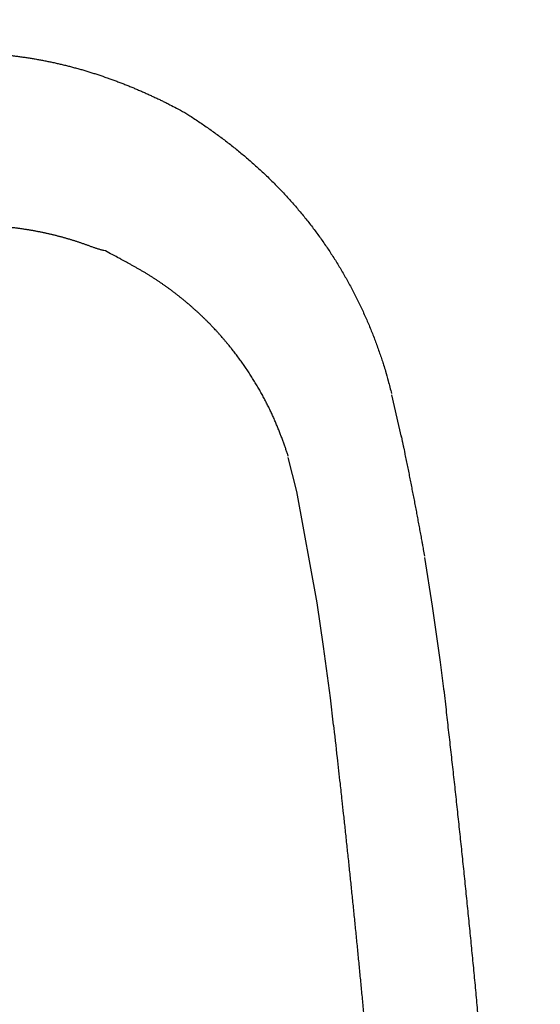
# Model space of a CAD drawing. Extents: x 528 to 612, y 789 to 934.
# Drawn here: x 582 to 582, y 809 to 809 of the extents above; entities that cross this region are included whole.
import ezdxf

# ---------------------------------------------------------------- set-up
doc = ezdxf.new("R2010")
doc.units = 0
doc.header["$MEASUREMENT"] = 0
doc.layers.add('1', color=4, linetype='Continuous')

# ---------------------------------------------------------------- blocks, each defined once
blk = doc.blocks.new('HSSCP')
at = {"layer": '1', "color": 4}
for points in [[(3.9903, 0.04283), (3.9957, 0.019)], [(3.93694, -0.01154), (3.93214, 0.00764)], [(3.94836, -0.07432), (3.93694, -0.01154)], [(4.0088, -0.04867), (4.01318, -0.07602)], [(3.95205, -0.0988), (3.94836, -0.07432)], [(4.01318, -0.07602), (4.01762, -0.10758)], [(3.95585, -0.12777), (3.95205, -0.0988)], [(4.01762, -0.10758), (4.01965, -0.1241)], [(3.95767, -0.14314), (3.95585, -0.12777)]]:
    blk.add_lwpolyline(points, dxfattribs=at)
at = {"layer": '1', "color": 3}
blk.add_arc((3.51844, -0.0381), 0.77317, 15.24795, 86.72225, dxfattribs=at)
at = {"layer": '1', "color": 4}
for points, knots in [([(3.73688, 0.23628), (3.73688, 0.23628), (3.73926, 0.23599), (3.73926, 0.23599), (3.74006, 0.23591), (3.74086, 0.23585), (3.74164, 0.2358), (3.74245, 0.23575), (3.74325, 0.23572), (3.74403, 0.23572), (3.74483, 0.2357), (3.74563, 0.23569), (3.74642, 0.2357), (3.74722, 0.23569), (3.74801, 0.23568), (3.74881, 0.23568), (3.74959, 0.23568), (3.75039, 0.23567), (3.75119, 0.23566), (3.75198, 0.23564), (3.75278, 0.23562), (3.75358, 0.2356), (3.75437, 0.23558), (3.75517, 0.23556), (3.75595, 0.23553), (3.75675, 0.2355), (3.75754, 0.23547), (3.75834, 0.23543), (3.75913, 0.23539), (3.75993, 0.23535), (3.76072, 0.23531), (3.76152, 0.23526), (3.7623, 0.23522), (3.7631, 0.23517), (3.76389, 0.23511), (3.76469, 0.23506), (3.76548, 0.235), (3.76628, 0.23494), (3.76706, 0.23488), (3.76785, 0.23481), (3.76865, 0.23474), (3.76944, 0.23467), (3.77024, 0.2346), (3.77102, 0.23452), (3.77181, 0.23445), (3.77261, 0.23437), (3.7734, 0.23429), (3.77418, 0.2342), (3.77497, 0.23411), (3.77577, 0.23402), (3.77656, 0.23393), (3.77734, 0.23383), (3.77813, 0.23374), (3.77892, 0.23364), (3.7797, 0.23353), (3.78049, 0.23343), (3.78128, 0.23332), (3.78206, 0.23321), (3.78285, 0.23309), (3.78364, 0.23298), (3.78442, 0.23286), (3.78521, 0.23274), (3.786, 0.23262), (3.78678, 0.23249), (3.78757, 0.23237), (3.78836, 0.23223), (3.78914, 0.2321), (3.78992, 0.23197), (3.7907, 0.23183), (3.79149, 0.23169), (3.79226, 0.23155), (3.79305, 0.2314), (3.79384, 0.23125), (3.79461, 0.2311), (3.7954, 0.23095), (3.79617, 0.23079), (3.79696, 0.23064), (3.79773, 0.23048), (3.7985, 0.23031), (3.79929, 0.23015), (3.80006, 0.22998), (3.80084, 0.22981), (3.80162, 0.22964), (3.8024, 0.22947), (3.80317, 0.22928), (3.80394, 0.22911), (3.80471, 0.22892), (3.80549, 0.22874), (3.80626, 0.22855), (3.80703, 0.22836), (3.80781, 0.22817), (3.80858, 0.22797), (3.80935, 0.22778), (3.81011, 0.22757), (3.81089, 0.22738), (3.81166, 0.22717), (3.81242, 0.22696), (3.81319, 0.22675), (3.81396, 0.22654), (3.81472, 0.22633), (3.81548, 0.22611), (3.81626, 0.22589), (3.81702, 0.22567), (3.81779, 0.22544), (3.81855, 0.22521), (3.81931, 0.22498), (3.82007, 0.22475), (3.82083, 0.22452), (3.82159, 0.22428), (3.82235, 0.22405), (3.82311, 0.2238), (3.82387, 0.22356), (3.82463, 0.22331), (3.82539, 0.22307), (3.82613, 0.22282), (3.82689, 0.22257), (3.82764, 0.22231), (3.8284, 0.22205), (3.82914, 0.22179), (3.8299, 0.22153), (3.83065, 0.22127), (3.83139, 0.221), (3.83215, 0.22074), (3.8329, 0.22047), (3.83365, 0.22019), (3.83439, 0.21992), (3.83514, 0.21964), (3.83588, 0.21936), (3.83663, 0.21908), (3.83736, 0.2188), (3.83811, 0.21851), (3.83885, 0.21823), (3.83959, 0.21794), (3.84033, 0.21764), (3.84106, 0.21735), (3.8418, 0.21705), (3.84254, 0.21676), (3.84328, 0.21646), (3.84401, 0.21615), (3.84474, 0.21585), (3.84547, 0.21555), (3.8462, 0.21524), (3.84694, 0.21493), (3.84766, 0.21462), (3.84839, 0.21431), (3.84912, 0.21399), (3.84984, 0.21368), (3.85057, 0.21335), (3.85129, 0.21303), (3.85201, 0.21271), (3.85273, 0.21239), (3.85345, 0.21207), (3.85417, 0.21174), (3.85487, 0.21141), (3.8556, 0.21108), (3.85632, 0.21075), (3.85704, 0.21041), (3.85777, 0.21006), (3.85851, 0.20971), (3.85924, 0.20936), (3.85993, 0.20903), (3.86062, 0.20869), (3.8613, 0.20836), (3.86192, 0.20806), (3.86255, 0.20776), (3.86316, 0.20745), (3.86396, 0.20706), (3.86475, 0.20666), (3.86553, 0.20626), (3.86673, 0.20563), (3.86793, 0.20501), (3.86913, 0.20437), (3.8707, 0.20355), (3.87226, 0.20271), (3.87383, 0.20188)], [0, 0, 0, 0, 1, 1, 1, 2, 2, 2, 3, 3, 3, 4, 4, 4, 5, 5, 5, 6, 6, 6, 7, 7, 7, 8, 8, 8, 9, 9, 9, 10, 10, 10, 11, 11, 11, 12, 12, 12, 13, 13, 13, 14, 14, 14, 15, 15, 15, 16, 16, 16, 17, 17, 17, 18, 18, 18, 19, 19, 19, 20, 20, 20, 21, 21, 21, 22, 22, 22, 23, 23, 23, 24, 24, 24, 25, 25, 25, 26, 26, 26, 27, 27, 27, 28, 28, 28, 29, 29, 29, 30, 30, 30, 31, 31, 31, 32, 32, 32, 33, 33, 33, 34, 34, 34, 35, 35, 35, 36, 36, 36, 37, 37, 37, 38, 38, 38, 39, 39, 39, 40, 40, 40, 41, 41, 41, 42, 42, 42, 43, 43, 43, 44, 44, 44, 45, 45, 45, 46, 46, 46, 47, 47, 47, 48, 48, 48, 49, 49, 49, 50, 50, 50, 51, 51, 51, 52, 52, 52, 53, 53, 53, 54, 54, 54, 55, 55, 55, 56, 56, 56, 57, 57, 57, 58, 58, 58, 58]), ([(3.87383, 0.20188), (3.87383, 0.20188), (3.87671, 0.20004), (3.87671, 0.20004), (3.87766, 0.19943), (3.87861, 0.19881), (3.87956, 0.19818), (3.88051, 0.19755), (3.88146, 0.19692), (3.88239, 0.19629), (3.88333, 0.19565), (3.88426, 0.19501), (3.8852, 0.19437), (3.88614, 0.19372), (3.88706, 0.19307), (3.88798, 0.19242), (3.88892, 0.19177), (3.88982, 0.1911), (3.89075, 0.19044), (3.89166, 0.18978), (3.89258, 0.18911), (3.89349, 0.18843), (3.8944, 0.18776), (3.89529, 0.18708), (3.89619, 0.18639), (3.89709, 0.18572), (3.89799, 0.18502), (3.89887, 0.18433), (3.89977, 0.18363), (3.90065, 0.18294), (3.90153, 0.18224), (3.90241, 0.18153), (3.90329, 0.18083), (3.90416, 0.18011), (3.90503, 0.1794), (3.9059, 0.17868), (3.90677, 0.17796), (3.90763, 0.17723), (3.90849, 0.17651), (3.90934, 0.17577), (3.9102, 0.17504), (3.91104, 0.1743), (3.91188, 0.17356), (3.91273, 0.17281), (3.91356, 0.17206), (3.9144, 0.17131), (3.91523, 0.17055), (3.91606, 0.16979), (3.91688, 0.16903), (3.91771, 0.16827), (3.91852, 0.16749), (3.91934, 0.16672), (3.92015, 0.16595), (3.92097, 0.16517), (3.92177, 0.16438), (3.92257, 0.1636), (3.92337, 0.16281), (3.92415, 0.16201), (3.92494, 0.16122), (3.92573, 0.16041), (3.92651, 0.15961), (3.9273, 0.15881), (3.92807, 0.15799), (3.92885, 0.15718), (3.92961, 0.15636), (3.93038, 0.15554), (3.93114, 0.15471), (3.93188, 0.15388), (3.93264, 0.15306), (3.93339, 0.15221), (3.93414, 0.15138), (3.93488, 0.15054), (3.93561, 0.14969), (3.93635, 0.14884), (3.93708, 0.148), (3.93781, 0.14714), (3.93853, 0.14628), (3.93925, 0.14542), (3.93997, 0.14455), (3.94067, 0.14369), (3.94138, 0.14282), (3.94208, 0.14194), (3.94279, 0.14107), (3.94348, 0.14018), (3.94417, 0.1393), (3.94486, 0.13841), (3.94554, 0.13753), (3.94622, 0.13663), (3.9469, 0.13574), (3.94756, 0.13484), (3.94824, 0.13393), (3.94889, 0.13303), (3.94956, 0.13212), (3.95021, 0.13121), (3.95086, 0.1303), (3.95151, 0.12938), (3.95215, 0.12846), (3.9528, 0.12754), (3.95342, 0.12661), (3.95406, 0.12568), (3.95468, 0.12476), (3.95531, 0.12382), (3.95592, 0.12288), (3.95654, 0.12194), (3.95715, 0.121), (3.95775, 0.12006), (3.95836, 0.11911), (3.95896, 0.11816), (3.95954, 0.1172), (3.96014, 0.11624), (3.96072, 0.11529), (3.96129, 0.11433), (3.96187, 0.11336), (3.96244, 0.1124), (3.96301, 0.11143), (3.96357, 0.11045), (3.96412, 0.10948), (3.96468, 0.1085), (3.96524, 0.10752), (3.96578, 0.10654), (3.96632, 0.10556), (3.96685, 0.10457), (3.96738, 0.10358), (3.96791, 0.10259), (3.96844, 0.1016), (3.96895, 0.1006), (3.96947, 0.0996), (3.96997, 0.0986), (3.97049, 0.0976), (3.97097, 0.09658), (3.97148, 0.09558), (3.97196, 0.09457), (3.97245, 0.09356), (3.97294, 0.09255), (3.97342, 0.09153), (3.97389, 0.09052), (3.97435, 0.0895), (3.97483, 0.08847), (3.97527, 0.08745), (3.97574, 0.08643), (3.97618, 0.08541), (3.97663, 0.08438), (3.97708, 0.08335), (3.97751, 0.08232), (3.97793, 0.08129), (3.97837, 0.08025), (3.97879, 0.07922), (3.97921, 0.07818), (3.97961, 0.07714), (3.98003, 0.07611), (3.98043, 0.07507), (3.98082, 0.07404), (3.98121, 0.073), (3.98161, 0.07197), (3.98199, 0.07092), (3.98238, 0.06987), (3.98275, 0.06881), (3.98314, 0.06774), (3.98351, 0.06666), (3.98387, 0.06558), (3.98423, 0.06456), (3.98456, 0.06355), (3.9849, 0.06253), (3.98522, 0.06161), (3.98551, 0.0607), (3.98581, 0.05977), (3.98618, 0.05859), (3.98653, 0.05741), (3.98688, 0.05623), (3.98741, 0.05442), (3.98792, 0.0526), (3.9884, 0.05077), (3.98905, 0.04839), (3.98969, 0.046), (3.9903, 0.04361)], [0, 0, 0, 0, 1, 1, 1, 2, 2, 2, 3, 3, 3, 4, 4, 4, 5, 5, 5, 6, 6, 6, 7, 7, 7, 8, 8, 8, 9, 9, 9, 10, 10, 10, 11, 11, 11, 12, 12, 12, 13, 13, 13, 14, 14, 14, 15, 15, 15, 16, 16, 16, 17, 17, 17, 18, 18, 18, 19, 19, 19, 20, 20, 20, 21, 21, 21, 22, 22, 22, 23, 23, 23, 24, 24, 24, 25, 25, 25, 26, 26, 26, 27, 27, 27, 28, 28, 28, 29, 29, 29, 30, 30, 30, 31, 31, 31, 32, 32, 32, 33, 33, 33, 34, 34, 34, 35, 35, 35, 36, 36, 36, 37, 37, 37, 38, 38, 38, 39, 39, 39, 40, 40, 40, 41, 41, 41, 42, 42, 42, 43, 43, 43, 44, 44, 44, 45, 45, 45, 46, 46, 46, 47, 47, 47, 48, 48, 48, 49, 49, 49, 50, 50, 50, 51, 51, 51, 52, 52, 52, 53, 53, 53, 54, 54, 54, 55, 55, 55, 56, 56, 56, 57, 57, 57, 58, 58, 58, 58]), ([(3.82917, 0.12389), (3.82917, 0.12389), (3.82837, 0.12408), (3.82837, 0.12408), (3.82811, 0.12414), (3.82784, 0.12421), (3.82758, 0.12427), (3.82731, 0.12434), (3.82704, 0.12441), (3.82678, 0.12448), (3.82651, 0.12456), (3.82625, 0.12463), (3.82598, 0.12472), (3.82571, 0.1248), (3.82545, 0.12488), (3.8252, 0.12496), (3.82492, 0.12505), (3.82465, 0.12513), (3.8244, 0.12522), (3.82414, 0.12531), (3.82387, 0.12539), (3.82361, 0.12548), (3.82334, 0.12558), (3.82308, 0.12566), (3.82281, 0.12576), (3.82255, 0.12585), (3.82229, 0.12594), (3.82202, 0.12604), (3.82176, 0.12613), (3.82151, 0.12623), (3.82123, 0.12632), (3.82098, 0.12642), (3.82072, 0.12651), (3.82046, 0.12661), (3.82019, 0.1267), (3.81993, 0.1268), (3.81968, 0.12689), (3.81942, 0.12699), (3.81916, 0.12708), (3.8189, 0.12717), (3.81863, 0.12727), (3.81837, 0.12736), (3.81812, 0.12745), (3.81786, 0.12754), (3.8176, 0.12764), (3.81734, 0.12773), (3.81708, 0.12781), (3.81683, 0.1279), (3.81657, 0.128), (3.81631, 0.12809), (3.81605, 0.12817), (3.81581, 0.12826), (3.81555, 0.12835), (3.81529, 0.12843), (3.81504, 0.12852), (3.81478, 0.12861), (3.81452, 0.12869), (3.81426, 0.12878), (3.81401, 0.12886), (3.81375, 0.12895), (3.8135, 0.12903), (3.81325, 0.12911), (3.81299, 0.1292), (3.81273, 0.12928), (3.81247, 0.12936), (3.81222, 0.12944), (3.81196, 0.12952), (3.81171, 0.1296), (3.81146, 0.12969), (3.8112, 0.12977), (3.81094, 0.12984), (3.81068, 0.12992), (3.81042, 0.13), (3.81017, 0.13008), (3.80991, 0.13016), (3.80965, 0.13024), (3.80939, 0.13032), (3.80914, 0.13039), (3.80888, 0.13047), (3.80862, 0.13055), (3.80836, 0.13062), (3.80811, 0.1307), (3.80785, 0.13077), (3.80759, 0.13085), (3.80733, 0.13092), (3.80707, 0.131), (3.80682, 0.13107), (3.80655, 0.13114), (3.80629, 0.13122), (3.80603, 0.13129), (3.80577, 0.13137), (3.8055, 0.13144), (3.80524, 0.13151), (3.80499, 0.13159), (3.80471, 0.13165), (3.80446, 0.13173), (3.8042, 0.1318), (3.80393, 0.13187), (3.80367, 0.13194), (3.8034, 0.13201), (3.80314, 0.13208), (3.80287, 0.13215), (3.80261, 0.13222), (3.80234, 0.13229), (3.80207, 0.13236), (3.80181, 0.13243), (3.80154, 0.13249), (3.80127, 0.13256), (3.801, 0.13263), (3.80073, 0.1327), (3.80046, 0.13277), (3.80018, 0.13283), (3.79991, 0.13289), (3.79964, 0.13296), (3.79937, 0.13303), (3.7991, 0.13309), (3.79883, 0.13316), (3.79856, 0.13322), (3.79829, 0.13329), (3.79801, 0.13335), (3.79773, 0.13342), (3.79746, 0.13348), (3.79717, 0.13354), (3.7969, 0.13361), (3.79663, 0.13367), (3.79635, 0.13373), (3.79606, 0.13379), (3.79579, 0.13385), (3.79551, 0.13392), (3.79522, 0.13397), (3.79495, 0.13404), (3.79466, 0.13409), (3.79438, 0.13416), (3.79409, 0.13422), (3.79381, 0.13428), (3.79352, 0.13434), (3.79324, 0.13439), (3.79296, 0.13445), (3.79267, 0.13451), (3.79239, 0.13457), (3.79209, 0.13462), (3.7918, 0.13468), (3.79152, 0.13474), (3.79122, 0.13479), (3.79093, 0.13485), (3.79065, 0.13491), (3.79035, 0.13496), (3.79007, 0.13502), (3.78977, 0.13507), (3.78947, 0.13513), (3.78918, 0.13518), (3.78889, 0.13523), (3.78859, 0.13529), (3.7883, 0.13534), (3.788, 0.13539), (3.78771, 0.13544), (3.78741, 0.13549), (3.78711, 0.13555), (3.78681, 0.1356), (3.78651, 0.13565), (3.78621, 0.13569), (3.7859, 0.13575), (3.7856, 0.1358), (3.78531, 0.13584), (3.78501, 0.13589), (3.7847, 0.13594), (3.7844, 0.13599), (3.7841, 0.13603), (3.78379, 0.13608), (3.78349, 0.13613), (3.78318, 0.13617), (3.78286, 0.13622), (3.78257, 0.13626), (3.78225, 0.13631), (3.78194, 0.13635), (3.78163, 0.13639), (3.78133, 0.13643), (3.78102, 0.13648), (3.78071, 0.13652), (3.7804, 0.13656), (3.78008, 0.1366), (3.77977, 0.13664), (3.77946, 0.13668), (3.77915, 0.13673), (3.77882, 0.13677), (3.77851, 0.13681), (3.7782, 0.13684), (3.77787, 0.13688), (3.77756, 0.13692), (3.77725, 0.13696), (3.77692, 0.13699), (3.77661, 0.13702), (3.77629, 0.13706), (3.77596, 0.1371), (3.77565, 0.13713), (3.77532, 0.13717), (3.775, 0.1372), (3.77467, 0.13723), (3.77436, 0.13726), (3.77403, 0.1373), (3.77371, 0.13733), (3.77338, 0.13736), (3.77306, 0.13739), (3.77273, 0.13742), (3.77239, 0.13744), (3.77207, 0.13748), (3.77174, 0.13751), (3.7714, 0.13753), (3.77108, 0.13756), (3.77075, 0.13759), (3.77041, 0.13761), (3.77009, 0.13764), (3.76975, 0.13766), (3.76942, 0.13769), (3.76908, 0.13771), (3.76874, 0.13774), (3.76841, 0.13776), (3.76807, 0.13778), (3.76774, 0.1378), (3.7674, 0.13782), (3.76706, 0.13784), (3.76672, 0.13786), (3.76638, 0.13788), (3.76603, 0.1379), (3.76569, 0.13792), (3.76535, 0.13793), (3.76501, 0.13795), (3.76466, 0.13797), (3.76432, 0.13799), (3.76397, 0.138), (3.76363, 0.13801), (3.76328, 0.13803), (3.76294, 0.13804), (3.76259, 0.13805), (3.76223, 0.13806), (3.76188, 0.13808), (3.76153, 0.13809), (3.76118, 0.1381), (3.76082, 0.13811), (3.76047, 0.13812), (3.76012, 0.13812), (3.75977, 0.13813), (3.75941, 0.13814), (3.75905, 0.13814), (3.75869, 0.13815), (3.75834, 0.13815), (3.75798, 0.13816), (3.75762, 0.13816), (3.75726, 0.13816), (3.75689, 0.13816), (3.75654, 0.13816), (3.75617, 0.13816), (3.75581, 0.13816), (3.75544, 0.13816), (3.75507, 0.13816), (3.75471, 0.13816), (3.75434, 0.13816), (3.75397, 0.13816), (3.75361, 0.13815), (3.75323, 0.13814), (3.75286, 0.13814), (3.7525, 0.13813), (3.75212, 0.13812), (3.75174, 0.13812), (3.75137, 0.1381), (3.75099, 0.1381), (3.75062, 0.13808), (3.75024, 0.13808), (3.74986, 0.13806), (3.74948, 0.13805), (3.7491, 0.13803), (3.74873, 0.13802), (3.74835, 0.138), (3.74797, 0.13799), (3.74759, 0.13797), (3.74719, 0.13795), (3.74681, 0.13793), (3.74642, 0.13791), (3.74604, 0.13789), (3.74566, 0.13787), (3.74527, 0.13785), (3.74487, 0.13782), (3.74449, 0.1378), (3.7441, 0.13778), (3.74371, 0.13775), (3.74331, 0.13772), (3.74292, 0.1377), (3.74253, 0.13767), (3.74213, 0.13764), (3.74173, 0.13761), (3.74133, 0.13758), (3.74094, 0.13755), (3.74053, 0.13751), (3.74014, 0.13748), (3.73975, 0.13744), (3.73934, 0.1374), (3.73893, 0.13737), (3.73854, 0.13734), (3.73813, 0.1373), (3.73773, 0.13725), (3.73732, 0.13721), (3.73691, 0.13717), (3.7365, 0.13713), (3.7361, 0.13708), (3.73569, 0.13704), (3.73528, 0.137), (3.73486, 0.13695), (3.73446, 0.1369), (3.73405, 0.13685), (3.73363, 0.1368), (3.73321, 0.13675), (3.7328, 0.1367), (3.73238, 0.13664), (3.73196, 0.13659), (3.73155, 0.13654), (3.73113, 0.13648), (3.73071, 0.13642), (3.73029, 0.13637), (3.72987, 0.13631), (3.72944, 0.13624), (3.72902, 0.13618), (3.7286, 0.13612), (3.72818, 0.13605), (3.72774, 0.13599), (3.72732, 0.13593), (3.72689, 0.13586), (3.72645, 0.13579), (3.72603, 0.13572), (3.7256, 0.13565), (3.72517, 0.13559), (3.72475, 0.13551), (3.72431, 0.13544), (3.72388, 0.13538), (3.72344, 0.1353), (3.72301, 0.13523), (3.72256, 0.13516), (3.72213, 0.13508), (3.72168, 0.13501), (3.72122, 0.13494), (3.72077, 0.13487), (3.72034, 0.13479), (3.71992, 0.13472), (3.71948, 0.13466), (3.71909, 0.13459), (3.71871, 0.13453), (3.71832, 0.13447), (3.71781, 0.13439), (3.71731, 0.13431), (3.71681, 0.13424), (3.71602, 0.13412), (3.71525, 0.13401), (3.71446, 0.1339), (3.71343, 0.13376), (3.7124, 0.13363), (3.71137, 0.13349)], [0, 0, 0, 0, 1, 1, 1, 2, 2, 2, 3, 3, 3, 4, 4, 4, 5, 5, 5, 6, 6, 6, 7, 7, 7, 8, 8, 8, 9, 9, 9, 10, 10, 10, 11, 11, 11, 12, 12, 12, 13, 13, 13, 14, 14, 14, 15, 15, 15, 16, 16, 16, 17, 17, 17, 18, 18, 18, 19, 19, 19, 20, 20, 20, 21, 21, 21, 22, 22, 22, 23, 23, 23, 24, 24, 24, 25, 25, 25, 26, 26, 26, 27, 27, 27, 28, 28, 28, 29, 29, 29, 30, 30, 30, 31, 31, 31, 32, 32, 32, 33, 33, 33, 34, 34, 34, 35, 35, 35, 36, 36, 36, 37, 37, 37, 38, 38, 38, 39, 39, 39, 40, 40, 40, 41, 41, 41, 42, 42, 42, 43, 43, 43, 44, 44, 44, 45, 45, 45, 46, 46, 46, 47, 47, 47, 48, 48, 48, 49, 49, 49, 50, 50, 50, 51, 51, 51, 52, 52, 52, 53, 53, 53, 54, 54, 54, 55, 55, 55, 56, 56, 56, 57, 57, 57, 58, 58, 58, 59, 59, 59, 60, 60, 60, 61, 61, 61, 62, 62, 62, 63, 63, 63, 64, 64, 64, 65, 65, 65, 66, 66, 66, 67, 67, 67, 68, 68, 68, 69, 69, 69, 70, 70, 70, 71, 71, 71, 72, 72, 72, 73, 73, 73, 74, 74, 74, 75, 75, 75, 76, 76, 76, 77, 77, 77, 78, 78, 78, 79, 79, 79, 80, 80, 80, 81, 81, 81, 82, 82, 82, 83, 83, 83, 84, 84, 84, 85, 85, 85, 86, 86, 86, 87, 87, 87, 88, 88, 88, 89, 89, 89, 90, 90, 90, 91, 91, 91, 92, 92, 92, 93, 93, 93, 94, 94, 94, 95, 95, 95, 96, 96, 96, 97, 97, 97, 98, 98, 98, 99, 99, 99, 100, 100, 100, 101, 101, 101, 102, 102, 102, 103, 103, 103, 104, 104, 104, 105, 105, 105, 106, 106, 106, 107, 107, 107, 108, 108, 108, 109, 109, 109, 110, 110, 110, 111, 111, 111, 112, 112, 112, 113, 113, 113, 114, 114, 114, 115, 115, 115, 116, 116, 116, 117, 117, 117, 118, 118, 118, 118]), ([(3.93214, 0.00843), (3.93214, 0.00843), (3.93184, 0.0093), (3.93184, 0.0093), (3.93174, 0.00961), (3.93163, 0.00991), (3.93152, 0.01021), (3.93141, 0.01052), (3.9313, 0.01083), (3.93119, 0.01114), (3.93108, 0.01145), (3.93098, 0.01178), (3.93085, 0.0121), (3.93075, 0.01242), (3.93062, 0.01275), (3.93051, 0.01308), (3.93039, 0.01341), (3.93028, 0.01375), (3.93016, 0.01408), (3.93004, 0.01442), (3.92992, 0.01476), (3.9298, 0.0151), (3.92967, 0.01545), (3.92955, 0.0158), (3.92942, 0.01615), (3.92929, 0.0165), (3.92917, 0.01685), (3.92904, 0.01721), (3.9289, 0.01756), (3.92878, 0.01792), (3.92864, 0.01828), (3.92851, 0.01864), (3.92837, 0.019), (3.92824, 0.01936), (3.9281, 0.01973), (3.92796, 0.02009), (3.92783, 0.02046), (3.92768, 0.02083), (3.92754, 0.0212), (3.9274, 0.02157), (3.92726, 0.02194), (3.92711, 0.02231), (3.92696, 0.02268), (3.92681, 0.02305), (3.92668, 0.02342), (3.92651, 0.0238), (3.92636, 0.02418), (3.92622, 0.02455), (3.92607, 0.02492), (3.9259, 0.0253), (3.92575, 0.02568), (3.92559, 0.02606), (3.92544, 0.02644), (3.92528, 0.02681), (3.92512, 0.02719), (3.92495, 0.02757), (3.92479, 0.02795), (3.92463, 0.02833), (3.92445, 0.02871), (3.92429, 0.0291), (3.92413, 0.02948), (3.92395, 0.02987), (3.92377, 0.03025), (3.92361, 0.03063), (3.92343, 0.03102), (3.92326, 0.03141), (3.92308, 0.03179), (3.92291, 0.03218), (3.92272, 0.03257), (3.92254, 0.03295), (3.92235, 0.03335), (3.92217, 0.03374), (3.92198, 0.03413), (3.92179, 0.03452), (3.9216, 0.03491), (3.92141, 0.0353), (3.92122, 0.03569), (3.92103, 0.03609), (3.92084, 0.03648), (3.92064, 0.03687), (3.92045, 0.03727), (3.92025, 0.03767), (3.92004, 0.03807), (3.91984, 0.03846), (3.91964, 0.03885), (3.91943, 0.03925), (3.91923, 0.03965), (3.91903, 0.04005), (3.91881, 0.04045), (3.91859, 0.04085), (3.91839, 0.04125), (3.91817, 0.04165), (3.91796, 0.04205), (3.91774, 0.04245), (3.91752, 0.04286), (3.9173, 0.04326), (3.91707, 0.04366), (3.91686, 0.04407), (3.91663, 0.04447), (3.9164, 0.04487), (3.91618, 0.04528), (3.91595, 0.04568), (3.91572, 0.04609), (3.91549, 0.0465), (3.91524, 0.0469), (3.91501, 0.0473), (3.91477, 0.04771), (3.91454, 0.04811), (3.91429, 0.04852), (3.91405, 0.04892), (3.91382, 0.04933), (3.91357, 0.04973), (3.91332, 0.05014), (3.91307, 0.05054), (3.91283, 0.05095), (3.91257, 0.05136), (3.91233, 0.05176), (3.91207, 0.05216), (3.91181, 0.05257), (3.91157, 0.05298), (3.91131, 0.05339), (3.91105, 0.05379), (3.91078, 0.05419), (3.91052, 0.0546), (3.91026, 0.05501), (3.90999, 0.05541), (3.90972, 0.05581), (3.90946, 0.05621), (3.90919, 0.05662), (3.90892, 0.05702), (3.90865, 0.05743), (3.90838, 0.05783), (3.90811, 0.05823), (3.90782, 0.05863), (3.90755, 0.05903), (3.90728, 0.05943), (3.907, 0.05983), (3.90671, 0.06023), (3.90643, 0.06064), (3.90614, 0.06104), (3.90587, 0.06144), (3.90557, 0.06184), (3.90529, 0.06223), (3.905, 0.06263), (3.90472, 0.06302), (3.90442, 0.06342), (3.90413, 0.06382), (3.90384, 0.06422), (3.90354, 0.06461), (3.90324, 0.065), (3.90295, 0.0654), (3.90266, 0.06579), (3.90234, 0.06618), (3.90205, 0.06657), (3.90175, 0.06696), (3.90145, 0.06736), (3.90114, 0.06774), (3.90084, 0.06813), (3.90053, 0.06852), (3.90023, 0.06891), (3.89992, 0.0693), (3.8996, 0.06968), (3.89929, 0.07006), (3.89898, 0.07045), (3.89867, 0.07083), (3.89836, 0.07121), (3.89804, 0.07159), (3.89773, 0.07197), (3.89741, 0.07235), (3.89709, 0.07273), (3.89677, 0.07311), (3.89646, 0.07349), (3.89613, 0.07386), (3.89581, 0.07424), (3.89549, 0.07461), (3.89517, 0.07499), (3.89484, 0.07536), (3.89452, 0.07572), (3.89419, 0.0761), (3.89387, 0.07646), (3.89353, 0.07684), (3.8932, 0.0772), (3.89288, 0.07757), (3.89254, 0.07794), (3.89221, 0.0783), (3.89187, 0.07866), (3.89153, 0.07903), (3.89121, 0.07939), (3.89087, 0.07975), (3.89053, 0.08011), (3.89019, 0.08047), (3.88985, 0.08083), (3.88951, 0.08118), (3.88917, 0.08154), (3.88883, 0.0819), (3.88848, 0.08226), (3.88814, 0.08261), (3.8878, 0.08296), (3.88745, 0.08331), (3.88711, 0.08366), (3.88676, 0.08401), (3.88641, 0.08436), (3.88605, 0.08471), (3.88572, 0.08506), (3.88536, 0.0854), (3.88501, 0.08575), (3.88466, 0.08609), (3.8843, 0.08643), (3.88395, 0.08678), (3.88359, 0.08712), (3.88323, 0.08746), (3.88288, 0.0878), (3.88251, 0.08813), (3.88216, 0.08847), (3.8818, 0.08881), (3.88143, 0.08915), (3.88108, 0.08948), (3.88071, 0.08981), (3.88034, 0.09015), (3.87998, 0.09047), (3.87961, 0.09081), (3.87925, 0.09114), (3.87888, 0.09147), (3.8785, 0.0918), (3.87813, 0.09213), (3.87777, 0.09245), (3.87739, 0.09278), (3.87701, 0.09311), (3.87664, 0.09343), (3.87626, 0.09376), (3.87588, 0.09408), (3.8755, 0.0944), (3.87512, 0.09472), (3.87474, 0.09505), (3.87436, 0.09536), (3.87397, 0.09568), (3.87359, 0.096), (3.87321, 0.09632), (3.87282, 0.09664), (3.87242, 0.09695), (3.87204, 0.09727), (3.87165, 0.09758), (3.87126, 0.0979), (3.87085, 0.09821), (3.87046, 0.09852), (3.87006, 0.09884), (3.86967, 0.09915), (3.86926, 0.09946), (3.86887, 0.09977), (3.86846, 0.10008), (3.86806, 0.10039), (3.86765, 0.1007), (3.86724, 0.10101), (3.86683, 0.10132), (3.86643, 0.10162), (3.86601, 0.10193), (3.8656, 0.10223), (3.86518, 0.10254), (3.86476, 0.10284), (3.86435, 0.10315), (3.86393, 0.10345), (3.8635, 0.10375), (3.86308, 0.10406), (3.86266, 0.10436), (3.86222, 0.10466), (3.8618, 0.10496), (3.86137, 0.10527), (3.86093, 0.10556), (3.8605, 0.10586), (3.86007, 0.10616), (3.85962, 0.10646), (3.85919, 0.10676), (3.85874, 0.10705), (3.8583, 0.10735), (3.85786, 0.10765), (3.85741, 0.10794), (3.85695, 0.10823), (3.8565, 0.10853), (3.85604, 0.10882), (3.85559, 0.10911), (3.85513, 0.1094), (3.85467, 0.10969), (3.85421, 0.10999), (3.85373, 0.11028), (3.85327, 0.11057), (3.8528, 0.11085), (3.85232, 0.11115), (3.85185, 0.11144), (3.85137, 0.11172), (3.8509, 0.11201), (3.85041, 0.1123), (3.84993, 0.11258), (3.84945, 0.11287), (3.84896, 0.11315), (3.84846, 0.11344), (3.84797, 0.11372), (3.84747, 0.11401), (3.84696, 0.11429), (3.84646, 0.11458), (3.84596, 0.11486), (3.84546, 0.11515), (3.84496, 0.11543), (3.84446, 0.11571), (3.84394, 0.11599), (3.84342, 0.11628), (3.8429, 0.11656), (3.84238, 0.11686), (3.84184, 0.11715), (3.8413, 0.11745), (3.84074, 0.11774), (3.84024, 0.11801), (3.83972, 0.11829), (3.83921, 0.11857), (3.83873, 0.11882), (3.83827, 0.11907), (3.8378, 0.11932), (3.83719, 0.11966), (3.83656, 0.11998), (3.83595, 0.12031), (3.83497, 0.12083), (3.834, 0.12134), (3.83303, 0.12186), (3.83175, 0.12254), (3.83046, 0.12322), (3.82917, 0.12389)], [0, 0, 0, 0, 1, 1, 1, 2, 2, 2, 3, 3, 3, 4, 4, 4, 5, 5, 5, 6, 6, 6, 7, 7, 7, 8, 8, 8, 9, 9, 9, 10, 10, 10, 11, 11, 11, 12, 12, 12, 13, 13, 13, 14, 14, 14, 15, 15, 15, 16, 16, 16, 17, 17, 17, 18, 18, 18, 19, 19, 19, 20, 20, 20, 21, 21, 21, 22, 22, 22, 23, 23, 23, 24, 24, 24, 25, 25, 25, 26, 26, 26, 27, 27, 27, 28, 28, 28, 29, 29, 29, 30, 30, 30, 31, 31, 31, 32, 32, 32, 33, 33, 33, 34, 34, 34, 35, 35, 35, 36, 36, 36, 37, 37, 37, 38, 38, 38, 39, 39, 39, 40, 40, 40, 41, 41, 41, 42, 42, 42, 43, 43, 43, 44, 44, 44, 45, 45, 45, 46, 46, 46, 47, 47, 47, 48, 48, 48, 49, 49, 49, 50, 50, 50, 51, 51, 51, 52, 52, 52, 53, 53, 53, 54, 54, 54, 55, 55, 55, 56, 56, 56, 57, 57, 57, 58, 58, 58, 59, 59, 59, 60, 60, 60, 61, 61, 61, 62, 62, 62, 63, 63, 63, 64, 64, 64, 65, 65, 65, 66, 66, 66, 67, 67, 67, 68, 68, 68, 69, 69, 69, 70, 70, 70, 71, 71, 71, 72, 72, 72, 73, 73, 73, 74, 74, 74, 75, 75, 75, 76, 76, 76, 77, 77, 77, 78, 78, 78, 79, 79, 79, 80, 80, 80, 81, 81, 81, 82, 82, 82, 83, 83, 83, 84, 84, 84, 85, 85, 85, 86, 86, 86, 87, 87, 87, 88, 88, 88, 89, 89, 89, 90, 90, 90, 91, 91, 91, 92, 92, 92, 93, 93, 93, 94, 94, 94, 95, 95, 95, 96, 96, 96, 97, 97, 97, 98, 98, 98, 99, 99, 99, 100, 100, 100, 101, 101, 101, 102, 102, 102, 103, 103, 103, 104, 104, 104, 105, 105, 105, 106, 106, 106, 107, 107, 107, 108, 108, 108, 108]), ([(3.9957, 0.01978), (3.9957, 0.01978), (3.99607, 0.01804), (3.99607, 0.01804), (3.99619, 0.01746), (3.99631, 0.01688), (3.99642, 0.0163), (3.99654, 0.01572), (3.99666, 0.01514), (3.99679, 0.01457), (3.99691, 0.01398), (3.99703, 0.01341), (3.99715, 0.01283), (3.99726, 0.01225), (3.99738, 0.01168), (3.9975, 0.0111), (3.99763, 0.01053), (3.99775, 0.00995), (3.99786, 0.00937), (3.99798, 0.0088), (3.9981, 0.00822), (3.99821, 0.00764), (3.99833, 0.00707), (3.99845, 0.00649), (3.99856, 0.00592), (3.99868, 0.00534), (3.99881, 0.00477), (3.99891, 0.0042), (3.99904, 0.00362), (3.99915, 0.00305), (3.99927, 0.00248), (3.99938, 0.00191), (3.9995, 0.00134), (3.99961, 0.00076), (3.99973, 0.00019), (3.99984, -0.00038), (3.99996, -0.00095), (4.00007, -0.00152), (4.00019, -0.0021), (4.0003, -0.00267), (4.00041, -0.00323), (4.00053, -0.0038), (4.00064, -0.00437), (4.00075, -0.00494), (4.00087, -0.00551), (4.00098, -0.00608), (4.00109, -0.00665), (4.00121, -0.00722), (4.00132, -0.00778), (4.00142, -0.00835), (4.00153, -0.00892), (4.00164, -0.00948), (4.00176, -0.01005), (4.00187, -0.01061), (4.00198, -0.01118), (4.00209, -0.01175), (4.0022, -0.01231), (4.00231, -0.01287), (4.00241, -0.01344), (4.00252, -0.014), (4.00264, -0.01457), (4.00275, -0.01513), (4.00286, -0.01569), (4.00297, -0.01626), (4.00308, -0.01682), (4.00319, -0.01738), (4.0033, -0.01794), (4.00339, -0.01851), (4.0035, -0.01907), (4.00361, -0.01963), (4.00372, -0.02019), (4.00382, -0.02075), (4.00393, -0.02131), (4.00404, -0.02187), (4.00415, -0.02243), (4.00426, -0.023), (4.00435, -0.02355), (4.00446, -0.02412), (4.00457, -0.02467), (4.00468, -0.02523), (4.00477, -0.02579), (4.00488, -0.02635), (4.00499, -0.0269), (4.0051, -0.02746), (4.00519, -0.02802), (4.0053, -0.02858), (4.00541, -0.02913), (4.00551, -0.02969), (4.00562, -0.03025), (4.00571, -0.0308), (4.00582, -0.03136), (4.00591, -0.03191), (4.00602, -0.03246), (4.00612, -0.03301), (4.00623, -0.03357), (4.00633, -0.03413), (4.00643, -0.03468), (4.00654, -0.03525), (4.00665, -0.03583), (4.00674, -0.0364), (4.00684, -0.03693), (4.00694, -0.03747), (4.00704, -0.038), (4.00712, -0.03849), (4.00722, -0.03897), (4.0073, -0.03945), (4.00741, -0.04007), (4.00751, -0.04069), (4.00764, -0.04131), (4.0078, -0.04226), (4.00798, -0.04321), (4.00814, -0.04416), (4.00836, -0.0454), (4.00859, -0.04664), (4.0088, -0.04789)], [0, 0, 0, 0, 1, 1, 1, 2, 2, 2, 3, 3, 3, 4, 4, 4, 5, 5, 5, 6, 6, 6, 7, 7, 7, 8, 8, 8, 9, 9, 9, 10, 10, 10, 11, 11, 11, 12, 12, 12, 13, 13, 13, 14, 14, 14, 15, 15, 15, 16, 16, 16, 17, 17, 17, 18, 18, 18, 19, 19, 19, 20, 20, 20, 21, 21, 21, 22, 22, 22, 23, 23, 23, 24, 24, 24, 25, 25, 25, 26, 26, 26, 27, 27, 27, 28, 28, 28, 29, 29, 29, 30, 30, 30, 31, 31, 31, 32, 32, 32, 33, 33, 33, 34, 34, 34, 35, 35, 35, 36, 36, 36, 37, 37, 37, 38, 38, 38, 38]), ([(4.01965, -0.12331), (4.01965, -0.12331), (4.02096, -0.13454), (4.02096, -0.13454), (4.02139, -0.13827), (4.02182, -0.14202), (4.02224, -0.14575), (4.02266, -0.14949), (4.0231, -0.15323), (4.02352, -0.15696), (4.02394, -0.16069), (4.02435, -0.16442), (4.02477, -0.16816), (4.02517, -0.17189), (4.02559, -0.17562), (4.026, -0.17935), (4.02641, -0.18308), (4.02681, -0.1868), (4.02722, -0.19053), (4.02762, -0.19426), (4.02802, -0.19798), (4.02842, -0.20171), (4.02882, -0.20544), (4.02922, -0.20916), (4.02961, -0.21288), (4.03, -0.21661), (4.03038, -0.22033), (4.03078, -0.22405), (4.03116, -0.22777), (4.03153, -0.23149), (4.03193, -0.23521), (4.03231, -0.23893), (4.03267, -0.24265), (4.03305, -0.24637), (4.03343, -0.25009), (4.0338, -0.2538), (4.03417, -0.25752), (4.03453, -0.26124), (4.0349, -0.26496), (4.03526, -0.26868), (4.03563, -0.27239), (4.036, -0.27611), (4.03635, -0.27983), (4.0367, -0.28354), (4.03707, -0.28726), (4.03742, -0.29097), (4.03776, -0.29468), (4.03811, -0.2984), (4.03847, -0.30212), (4.0388, -0.30583), (4.03916, -0.30955), (4.0395, -0.31326), (4.03984, -0.31698), (4.04017, -0.32069), (4.0405, -0.32441), (4.04084, -0.32812), (4.04118, -0.33183), (4.0415, -0.33555), (4.04183, -0.33927), (4.04215, -0.34298), (4.04248, -0.3467), (4.04281, -0.35042), (4.04313, -0.35413), (4.04344, -0.35784), (4.04376, -0.36156), (4.04408, -0.36528), (4.04439, -0.36899), (4.0447, -0.37271), (4.045, -0.37642), (4.04532, -0.38014), (4.04563, -0.38386), (4.04593, -0.38758), (4.04622, -0.3913), (4.04652, -0.39501), (4.04682, -0.39873), (4.04712, -0.40245), (4.04742, -0.40617), (4.0477, -0.40988), (4.048, -0.4136), (4.04829, -0.41732), (4.04857, -0.42104), (4.04886, -0.42476), (4.04914, -0.42847), (4.04942, -0.4322), (4.0497, -0.43591), (4.04998, -0.43964), (4.05025, -0.44335), (4.05052, -0.44707), (4.05079, -0.45079), (4.05107, -0.45452), (4.05134, -0.45823), (4.0516, -0.46195), (4.05187, -0.46567), (4.05212, -0.46939), (4.05238, -0.47311), (4.05264, -0.47683), (4.0529, -0.48056), (4.05315, -0.48427), (4.05341, -0.488), (4.05366, -0.49172), (4.0539, -0.49544), (4.05414, -0.49916), (4.05439, -0.50288), (4.05463, -0.50661), (4.05488, -0.51033), (4.05512, -0.51404), (4.05535, -0.51777), (4.0556, -0.52149), (4.05583, -0.52521), (4.05606, -0.52894), (4.05629, -0.53266), (4.0565, -0.53638), (4.05674, -0.54011), (4.05697, -0.54383), (4.05718, -0.54755), (4.0574, -0.55128), (4.05762, -0.555), (4.05783, -0.55872), (4.05805, -0.56245), (4.05827, -0.56617), (4.05847, -0.56989), (4.05869, -0.57362), (4.05889, -0.57734), (4.0591, -0.58106), (4.0593, -0.58479), (4.0595, -0.58851), (4.05969, -0.59224), (4.0599, -0.59596), (4.06009, -0.59968), (4.06028, -0.60341), (4.06048, -0.60713), (4.06067, -0.61085), (4.06085, -0.61458), (4.06104, -0.61831), (4.06123, -0.62203), (4.0614, -0.62575), (4.06158, -0.62948), (4.06177, -0.63319), (4.06193, -0.63692), (4.06211, -0.64064), (4.06228, -0.64435), (4.06246, -0.64808), (4.06262, -0.6518), (4.06278, -0.65552), (4.06296, -0.65925), (4.06312, -0.66297), (4.06329, -0.6667), (4.06344, -0.67042), (4.0636, -0.67413), (4.06375, -0.67784), (4.0639, -0.68155), (4.06406, -0.68524), (4.06421, -0.68893), (4.06434, -0.69261), (4.06449, -0.69636), (4.06464, -0.7001), (4.06478, -0.70384), (4.06493, -0.70768), (4.06506, -0.7115), (4.06521, -0.71533), (4.06533, -0.71893), (4.06547, -0.72251), (4.06559, -0.72611), (4.06571, -0.72936), (4.06582, -0.7326), (4.06593, -0.73585), (4.06608, -0.74002), (4.0662, -0.74418), (4.06634, -0.74835), (4.06654, -0.75475), (4.06673, -0.76115), (4.06691, -0.76755), (4.06715, -0.77593), (4.06738, -0.78432), (4.06761, -0.7927)], [0, 0, 0, 0, 1, 1, 1, 2, 2, 2, 3, 3, 3, 4, 4, 4, 5, 5, 5, 6, 6, 6, 7, 7, 7, 8, 8, 8, 9, 9, 9, 10, 10, 10, 11, 11, 11, 12, 12, 12, 13, 13, 13, 14, 14, 14, 15, 15, 15, 16, 16, 16, 17, 17, 17, 18, 18, 18, 19, 19, 19, 20, 20, 20, 21, 21, 21, 22, 22, 22, 23, 23, 23, 24, 24, 24, 25, 25, 25, 26, 26, 26, 27, 27, 27, 28, 28, 28, 29, 29, 29, 30, 30, 30, 31, 31, 31, 32, 32, 32, 33, 33, 33, 34, 34, 34, 35, 35, 35, 36, 36, 36, 37, 37, 37, 38, 38, 38, 39, 39, 39, 40, 40, 40, 41, 41, 41, 42, 42, 42, 43, 43, 43, 44, 44, 44, 45, 45, 45, 46, 46, 46, 47, 47, 47, 48, 48, 48, 49, 49, 49, 50, 50, 50, 51, 51, 51, 52, 52, 52, 53, 53, 53, 54, 54, 54, 55, 55, 55, 56, 56, 56, 57, 57, 57, 58, 58, 58, 58]), ([(4.00311, -0.7679), (4.00311, -0.7679), (4.00282, -0.75844), (4.00282, -0.75844), (4.00273, -0.75529), (4.00263, -0.75214), (4.00252, -0.74899), (4.00243, -0.74584), (4.00232, -0.74269), (4.00221, -0.73954), (4.00212, -0.73639), (4.00201, -0.73324), (4.0019, -0.7301), (4.00179, -0.72695), (4.00167, -0.7238), (4.00156, -0.72066), (4.00145, -0.71752), (4.00133, -0.71438), (4.00122, -0.71124), (4.0011, -0.7081), (4.00098, -0.70496), (4.00085, -0.70182), (4.00073, -0.69868), (4.00061, -0.69554), (4.00049, -0.6924), (4.00037, -0.68927), (4.00024, -0.68614), (4.00011, -0.683), (3.99999, -0.67988), (3.99985, -0.67674), (3.99972, -0.67362), (3.99958, -0.67049), (3.99946, -0.66737), (3.99931, -0.66425), (3.99917, -0.66112), (3.99904, -0.658), (3.9989, -0.65488), (3.99875, -0.65177), (3.99862, -0.64865), (3.99847, -0.64553), (3.99833, -0.64242), (3.99818, -0.63931), (3.99803, -0.6362), (3.99788, -0.63309), (3.99773, -0.62998), (3.99759, -0.62689), (3.99744, -0.62378), (3.99729, -0.62068), (3.99712, -0.61758), (3.99698, -0.61449), (3.99681, -0.61139), (3.99665, -0.6083), (3.9965, -0.60521), (3.99634, -0.60212), (3.99618, -0.59903), (3.99601, -0.59595), (3.99585, -0.59287), (3.99569, -0.58979), (3.99551, -0.58671), (3.99535, -0.58364), (3.99517, -0.58056), (3.99501, -0.57749), (3.99483, -0.57442), (3.99466, -0.57135), (3.99449, -0.56828), (3.99432, -0.56523), (3.99414, -0.56216), (3.99396, -0.5591), (3.99379, -0.55605), (3.9936, -0.55299), (3.99342, -0.54994), (3.99325, -0.54689), (3.99306, -0.54384), (3.99287, -0.54079), (3.99269, -0.53775), (3.9925, -0.53471), (3.99231, -0.53167), (3.99212, -0.52863), (3.99193, -0.52559), (3.99174, -0.52256), (3.99155, -0.51953), (3.99136, -0.5165), (3.99116, -0.51348), (3.99097, -0.51044), (3.99076, -0.50742), (3.99057, -0.5044), (3.99037, -0.50138), (3.99017, -0.49837), (3.98996, -0.49535), (3.98976, -0.49234), (3.98956, -0.48933), (3.98935, -0.48631), (3.98915, -0.48331), (3.98895, -0.48031), (3.98874, -0.4773), (3.98853, -0.4743), (3.98831, -0.4713), (3.9881, -0.46831), (3.98789, -0.46531), (3.98767, -0.46232), (3.98747, -0.45933), (3.98725, -0.45635), (3.98703, -0.45336), (3.98682, -0.45037), (3.98659, -0.44739), (3.98637, -0.44441), (3.98615, -0.44143), (3.98592, -0.43846), (3.9857, -0.43549), (3.98547, -0.43252), (3.98526, -0.42955), (3.98503, -0.42657), (3.9848, -0.42361), (3.98456, -0.42065), (3.98433, -0.41769), (3.9841, -0.41473), (3.98387, -0.41178), (3.98364, -0.40882), (3.98341, -0.40587), (3.98317, -0.40292), (3.98294, -0.39997), (3.98269, -0.39702), (3.98246, -0.39408), (3.98222, -0.39113), (3.98199, -0.3882), (3.98174, -0.38526), (3.9815, -0.38232), (3.98126, -0.37939), (3.98101, -0.37646), (3.98077, -0.37353), (3.98052, -0.3706), (3.98027, -0.36768), (3.98002, -0.36475), (3.97976, -0.36183), (3.97952, -0.35891), (3.97926, -0.35599), (3.97902, -0.35308), (3.97876, -0.35017), (3.9785, -0.34726), (3.97824, -0.34435), (3.978, -0.34144), (3.97773, -0.33853), (3.97747, -0.33563), (3.97721, -0.33273), (3.97696, -0.32983), (3.9767, -0.32694), (3.97643, -0.32404), (3.97617, -0.32115), (3.9759, -0.31826), (3.97564, -0.31538), (3.97537, -0.31249), (3.9751, -0.3096), (3.97484, -0.30672), (3.97457, -0.30384), (3.9743, -0.30096), (3.97403, -0.29809), (3.97375, -0.29521), (3.97347, -0.29234), (3.9732, -0.28948), (3.97293, -0.28661), (3.97266, -0.28375), (3.97237, -0.28088), (3.9721, -0.27802), (3.97182, -0.27516), (3.97153, -0.2723), (3.97126, -0.26944), (3.97097, -0.26659), (3.97069, -0.26375), (3.9704, -0.26089), (3.97012, -0.25805), (3.96984, -0.2552), (3.96955, -0.25236), (3.96927, -0.24951), (3.96897, -0.24667), (3.96868, -0.24383), (3.9684, -0.24099), (3.9681, -0.23815), (3.96781, -0.2353), (3.96752, -0.23248), (3.96722, -0.22965), (3.96693, -0.22682), (3.96663, -0.22401), (3.96634, -0.2212), (3.96605, -0.2184), (3.96574, -0.21556), (3.96544, -0.21271), (3.96514, -0.20986), (3.96483, -0.20695), (3.96452, -0.20404), (3.96421, -0.20113), (3.96391, -0.1984), (3.96362, -0.19567), (3.96332, -0.19294), (3.96305, -0.19047), (3.96278, -0.18801), (3.96251, -0.18554), (3.96217, -0.18238), (3.96182, -0.17921), (3.96147, -0.17605), (3.96092, -0.17119), (3.96038, -0.16632), (3.95983, -0.16146), (3.95912, -0.15509), (3.9584, -0.14872), (3.95767, -0.14235)], [0, 0, 0, 0, 1, 1, 1, 2, 2, 2, 3, 3, 3, 4, 4, 4, 5, 5, 5, 6, 6, 6, 7, 7, 7, 8, 8, 8, 9, 9, 9, 10, 10, 10, 11, 11, 11, 12, 12, 12, 13, 13, 13, 14, 14, 14, 15, 15, 15, 16, 16, 16, 17, 17, 17, 18, 18, 18, 19, 19, 19, 20, 20, 20, 21, 21, 21, 22, 22, 22, 23, 23, 23, 24, 24, 24, 25, 25, 25, 26, 26, 26, 27, 27, 27, 28, 28, 28, 29, 29, 29, 30, 30, 30, 31, 31, 31, 32, 32, 32, 33, 33, 33, 34, 34, 34, 35, 35, 35, 36, 36, 36, 37, 37, 37, 38, 38, 38, 39, 39, 39, 40, 40, 40, 41, 41, 41, 42, 42, 42, 43, 43, 43, 44, 44, 44, 45, 45, 45, 46, 46, 46, 47, 47, 47, 48, 48, 48, 49, 49, 49, 50, 50, 50, 51, 51, 51, 52, 52, 52, 53, 53, 53, 54, 54, 54, 55, 55, 55, 56, 56, 56, 57, 57, 57, 58, 58, 58, 59, 59, 59, 60, 60, 60, 61, 61, 61, 62, 62, 62, 63, 63, 63, 64, 64, 64, 65, 65, 65, 66, 66, 66, 67, 67, 67, 68, 68, 68, 68])]:
    blk.add_open_spline(points, degree=3, knots=knots, dxfattribs=at)
blk = doc.blocks.new('2018 FLASH')
at = {"layer": '1', "linetype": 'Continuous', "lineweight": 25}
blk.add_open_spline([(58.56168, 3.54385), (58.3106, 3.78802), (57.75788, 4.32552), (57.11303, 4.95259), (56.62717, 5.42512), (56.35075, 5.69381), (56.1463, 5.89295), (56.01944, 6.01593), (55.96704, 6.06543), (55.91631, 6.11067), (55.8062, 6.20429), (55.63246, 6.33491), (55.38543, 6.48577), (55.12495, 6.61182), (54.8535, 6.71221), (54.64604, 6.76672), (54.50948, 6.79419), (54.44622, 6.8055), (54.38279, 6.81545), (54.31919, 6.82402), (54.25543, 6.83121), (54.19151, 6.83703), (54.12743, 6.8415), (54.06318, 6.84449), (54.01062, 6.84612), (53.95469, 6.8461), (53.8803, 6.84623), (53.7605, 6.84626), (53.59529, 6.84632), (53.38467, 6.84635), (53.12864, 6.84638), (52.71135, 6.84639), (52.17374, 6.84639), (51.55678, 6.8464), (51.01727, 6.84641), (50.00941, 6.84641), (48.69973, 6.8464), (47.25475, 6.84644), (46.38679, 6.84637), (45.93635, 6.84645), (45.743, 6.84633), (45.6068, 6.84639), (45.51031, 6.84654), (45.41394, 6.8461), (45.26154, 6.84167), (45.03737, 6.82013), (44.78494, 6.77069), (44.56809, 6.70996), (44.38617, 6.64595), (44.17902, 6.55766), (43.9509, 6.43821), (43.74884, 6.30583), (43.59576, 6.18891), (43.50485, 6.11225), (43.43389, 6.0475), (43.38661, 6.00264), (43.33364, 5.95114), (43.26401, 5.88325), (43.10341, 5.72717), (42.85429, 5.48483), (42.4749, 5.11592), (42.19854, 4.84716), (42.03317, 4.68634)], degree=3, knots=[0, 0, 0, 0, 0.0567867, 0.1250078, 0.1458425, 0.1666771, 0.1875117, 0.1921187, 0.1953245, 0.1991991, 0.2031373, 0.2187574, 0.2343819, 0.2499978, 0.2656034, 0.2812376, 0.2847156, 0.2881884, 0.2916576, 0.2951249, 0.2985919, 0.3020602, 0.3055314, 0.3090071, 0.3124889, 0.3140551, 0.3180756, 0.3245504, 0.3334795, 0.3448629, 0.3587007, 0.3749927, 0.4125235, 0.4458684, 0.4750274, 0.5000006, 0.609284, 0.687381, 0.7342918, 0.7500162, 0.7604151, 0.7656422, 0.7721002, 0.7760595, 0.7812678, 0.796818, 0.8125087, 0.8229079, 0.8333087, 0.8437546, 0.8593966, 0.8749938, 0.8828558, 0.8906185, 0.8942657, 0.8984312, 0.9011851, 0.9062441, 0.9141989, 0.9374961, 0.9625977, 1, 1, 1, 1], dxfattribs=at)
at = {"layer": '1', "color": 3}
blk.add_blockref('HSSCP', (49.88604, 4.11853), dxfattribs=at)

msp = doc.modelspace()

# ---------------------------------------------------------------- block references
at = {"layer": '1'}
msp.add_blockref('2018 FLASH', (527.96472, 804.91915), dxfattribs=at)

doc.saveas('drawing.dxf')
